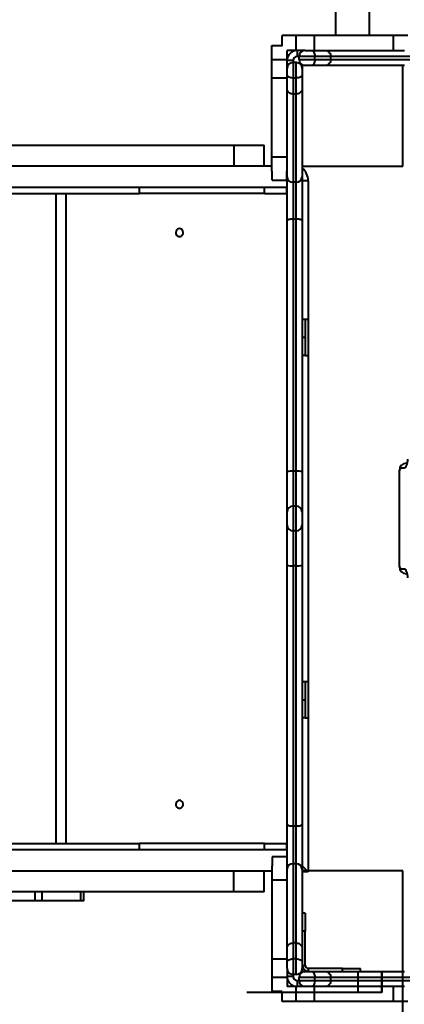
# Model space of a CAD drawing. Units: millimetres. Extents: x -465 to 32321, y 2691 to 33653.
# Drawn here: x 13964 to 14346, y 12270 to 13248 of the extents above; entities that cross this region are included whole.
import ezdxf

# ---------------------------------------------------------------- set-up
doc = ezdxf.new("R2010")
doc.units = ezdxf.units.MM
doc.layers.add('DIKOM', color=7, linetype='Continuous')
doc.styles.add('style1', font='arialbd.ttf', dxfattribs={"width": 0.8})
doc.dimstyles.new('1-50', dxfattribs={"dimtxt": 1700, "dimasz": 400, "dimexe": 100, "dimexo": 0, "dimgap": 400, "dimtad": 1, "dimtxsty": 'style1', "dimcen": 400, "dimclrd": 7, "dimclre": 7, "dimclrt": 7, "dimadec": 1, "dimazin": 2, "dimtfac": 1, "dimtmove": 0, "dimatfit": 2, "dimfxl": 0, "dimlwd": 25, "dimlwe": 18, "dimarcsym": 0})

# ---------------------------------------------------------------- blocks, each defined once
blk = doc.blocks.new('*D0')
at = {"layer": 'Defpoints', "color": 0, "linetype": 'Continuous', "transparency": 16777216}
for p in [(6893.95, 21308.12), (30467.67, 16452.11), (30467.67, 5196.24)]:
    blk.add_point(p, dxfattribs=at)
at = {"layer": 'DIKOM', "color": 7, "linetype": 'Continuous', "lineweight": 18, "transparency": 16777216}
for p, q in [((6893.95, 21308.12), (6893.95, 5096.24)), ((30467.67, 16452.11), (30467.67, 5096.24))]:
    blk.add_line(p, q, dxfattribs=at)
at = {"layer": 'DIKOM', "color": 7, "linetype": 'Continuous', "lineweight": 25, "transparency": 16777216}
blk.add_line((7293.95, 5196.24), (30067.67, 5196.24), dxfattribs=at)
at = {"layer": 'DIKOM', "color": 7, "linetype": 'Continuous', "transparency": 16777216}
for points in [[(7293.95, 5262.91), (7293.95, 5129.57), (6893.95, 5196.24)], [(30067.67, 5262.91), (30067.67, 5129.57), (30467.67, 5196.24)]]:
    blk.add_solid(points, dxfattribs=at)
at = {"layer": 'DIKOM', "color": 7, "linetype": 'Continuous', "lineweight": 40, "transparency": 16777216, "insert": (19894.08, 6464.21), "char_height": 1700, "attachment_point": 5, "style": 'style1'}
blk.add_mtext('23600', dxfattribs=at)
blk = doc.blocks.new('*D1')
at = {"layer": 'Defpoints', "color": 0, "linetype": 'Continuous', "transparency": 16777216}
for p in [(14310.48, 26746.65), (4336.47, 9693.08), (18223.49, 9693.08)]:
    blk.add_point(p, dxfattribs=at)
at = {"layer": 'DIKOM', "color": 7, "linetype": 'Continuous', "lineweight": 18, "transparency": 16777216}
for p, q in [((14310.48, 26746.65), (4236.47, 26746.65)), ((18223.49, 9693.08), (4236.47, 9693.08))]:
    blk.add_line(p, q, dxfattribs=at)
at = {"layer": 'DIKOM', "color": 7, "linetype": 'Continuous', "lineweight": 25, "transparency": 16777216}
blk.add_line((4336.47, 26346.65), (4336.47, 10093.08), dxfattribs=at)
at = {"layer": 'DIKOM', "color": 7, "linetype": 'Continuous', "transparency": 16777216}
for points in [[(4269.8, 26346.65), (4403.14, 26346.65), (4336.47, 26746.65)], [(4269.8, 10093.08), (4403.14, 10093.08), (4336.47, 9693.08)]]:
    blk.add_solid(points, dxfattribs=at)
at = {"layer": 'DIKOM', "color": 7, "linetype": 'Continuous', "lineweight": 40, "transparency": 16777216, "insert": (3068.5, 18479.95), "char_height": 1700, "attachment_point": 5, "rotation": 90, "style": 'style1'}
blk.add_mtext('17050', dxfattribs=at)
blk = doc.blocks.new('*D2')
at = {"layer": 'Defpoints', "color": 0, "transparency": 16777216}
for p in [(13777.3, 28259.35), (1918.82, 7730.06), (17696.49, 7730.06)]:
    blk.add_point(p, dxfattribs=at)
at = {"layer": 'DIKOM', "color": 7, "lineweight": 18, "transparency": 16777216}
for p, q in [((13777.3, 28259.35), (1818.82, 28259.35)), ((17696.49, 7730.06), (1818.82, 7730.06))]:
    blk.add_line(p, q, dxfattribs=at)
at = {"layer": 'DIKOM', "color": 7, "lineweight": 25, "transparency": 16777216}
blk.add_line((1918.82, 27859.35), (1918.82, 8130.06), dxfattribs=at)
at = {"layer": 'DIKOM', "color": 7, "transparency": 16777216}
for points in [[(1852.15, 27859.35), (1985.48, 27859.35), (1918.82, 28259.35)], [(1852.15, 8130.06), (1985.48, 8130.06), (1918.82, 7730.06)]]:
    blk.add_solid(points, dxfattribs=at)
at = {"layer": 'DIKOM', "color": 7, "lineweight": 200, "transparency": 16777216, "insert": (650.84, 18496.43), "char_height": 1700, "attachment_point": 5, "rotation": 90, "style": 'style1'}
blk.add_mtext('20500', dxfattribs=at)
blk = doc.blocks.new('*D3')
at = {"layer": 'Defpoints', "color": 0, "transparency": 16777216}
for p in [(4838.42, 21310.39), (32283.94, 11511.4), (32283.94, 2791.05)]:
    blk.add_point(p, dxfattribs=at)
at = {"layer": 'DIKOM', "color": 7, "lineweight": 18, "transparency": 16777216}
for p, q in [((4838.42, 21310.39), (4838.42, 2691.05)), ((32283.94, 11511.4), (32283.94, 2691.05))]:
    blk.add_line(p, q, dxfattribs=at)
at = {"layer": 'DIKOM', "color": 7, "lineweight": 25, "transparency": 16777216}
blk.add_line((5238.42, 2791.05), (31883.94, 2791.05), dxfattribs=at)
at = {"layer": 'DIKOM', "color": 7, "transparency": 16777216}
for points in [[(5238.42, 2857.72), (5238.42, 2724.38), (4838.42, 2791.05)], [(31883.94, 2857.72), (31883.94, 2724.38), (32283.94, 2791.05)]]:
    blk.add_solid(points, dxfattribs=at)
at = {"layer": 'DIKOM', "color": 7, "lineweight": 200, "transparency": 16777216, "insert": (20006.22, 4059.02), "char_height": 1700, "attachment_point": 5, "style": 'style1'}
blk.add_mtext('27500', dxfattribs=at)

msp = doc.modelspace()

# ---------------------------------------------------------------- linework, layer by layer
at = {"layer": 'DIKOM', "color": 7, "linetype": 'Continuous', "lineweight": 40}
for p, q in [((14277.305, 13555.522), (14277.305, 13232.522)), ((14311.005, 13232.522), (14311.005, 13263.672)), ((14238.08, 13232.522), (14224.155, 13232.522)), ((14238.08, 13217.522), (14238.08, 13232.522)), ((14256.401, 13232.522), (14238.08, 13232.522)), ((14256.401, 13217.522), (14256.401, 13232.522)), ((14334.942, 13232.522), (14256.401, 13232.522)), ((14334.942, 13217.522), (14334.942, 13232.522)), ((14349.033, 13232.522), (14334.942, 13232.522)), ((14214.155, 13208.596), (14214.155, 13222.522)), ((14229.155, 13208.596), (14229.155, 13217.522)), ((14238.08, 13217.522), (14229.155, 13217.522)), ((14247.155, 13217.522), (14238.08, 13217.522)), ((14239.155, 13217.522), (14239.155, 13211.522)), ((14247.155, 13217.522), (14253.387, 13217.522)), ((14253.387, 13217.522), (14267.024, 13217.522)), ((14267.024, 13217.522), (14345.67, 13217.522)), ((14214.155, 13208.596), (14229.155, 13208.596)), ((14214.155, 13190.275), (14214.155, 13208.596)), ((14229.155, 13199.522), (14229.155, 13208.596)), ((14235.155, 13207.522), (14229.155, 13207.522)), ((14235.155, 13207.522), (14235.155, 13205.522)), ((14241.155, 13211.522), (14239.155, 13211.522)), ((14256.736, 13211.522), (14241.155, 13211.522)), ((14241.155, 13208.522), (14241.155, 13211.522)), ((14241.155, 13208.522), (14256.736, 13208.522)), ((14256.736, 13208.522), (14256.736, 13211.522)), ((14272.463, 13211.522), (14256.736, 13211.522)), ((14256.736, 13208.522), (14272.463, 13208.522)), ((14272.463, 13208.522), (14272.463, 13211.522)), ((14351.174, 13211.522), (14272.463, 13211.522)), ((14272.463, 13208.522), (14351.174, 13208.522)), ((14229.155, 13193.36), (14229.155, 13199.522)), ((14235.155, 13205.522), (14235.155, 13190.117)), ((14238.155, 13205.522), (14235.155, 13205.522)), ((14238.155, 13190.117), (14238.155, 13205.522)), ((14244.115, 13202.449), (14244.115, 13102.449)), ((14344.115, 13202.449), (14244.115, 13202.449)), ((14244.155, 13199.522), (14244.155, 13193.36)), ((14253.387, 13202.522), (14247.155, 13202.522)), ((14267.024, 13202.522), (14253.387, 13202.522)), ((14345.67, 13202.522), (14267.024, 13202.522)), ((14344.115, 13102.449), (14344.115, 13202.449)), ((14214.155, 13190.275), (14229.155, 13190.275)), ((14214.155, 13111.735), (14214.155, 13190.275)), ((14229.155, 13179.554), (14229.155, 13193.36)), ((14238.155, 13190.117), (14235.155, 13190.117)), ((14235.155, 13190.117), (14235.155, 13174.214)), ((14238.155, 13174.214), (14238.155, 13190.117)), ((14244.155, 13193.36), (14244.155, 13179.554)), ((14229.155, 13092.085), (14229.155, 13179.554)), ((14244.155, 13179.554), (14244.155, 13092.085)), ((14238.155, 13174.214), (14235.155, 13174.214)), ((14235.155, 13174.214), (14235.155, 13086.69)), ((14238.155, 13086.69), (14238.155, 13174.214)), ((12844.218, 13123.522), (14176.141, 13123.522)), ((14176.141, 13123.522), (14176.141, 13102.522)), ((14176.141, 13123.522), (14206.31, 13123.522)), ((14206.31, 13102.522), (14206.31, 13123.522)), ((14214.155, 13111.735), (14229.155, 13111.735)), ((14214.155, 13097.643), (14214.155, 13111.735)), ((14214.155, 13102.522), (12844.218, 13102.522)), ((14244.115, 13102.449), (14344.115, 13102.449)), ((14214.155, 13097.643), (14214.255, 13097.643)), ((14214.255, 13088.606), (14214.255, 13097.643)), ((14229.055, 13097.643), (14229.155, 13097.643)), ((14229.055, 13088.606), (14229.055, 13097.643)), ((14229.155, 13048.117), (14229.155, 13092.085)), ((14244.155, 13092.085), (14244.155, 13048.117)), ((14229.155, 13081.522), (12844.218, 13081.522)), ((14082.751, 13075.522), (14082.751, 13081.522)), ((14206.654, 13075.522), (14206.654, 13081.522)), ((14214.255, 13088.606), (14229.055, 13088.606)), ((14228.987, 13075.522), (14228.987, 13081.522)), ((14238.155, 13086.69), (14235.155, 13086.69)), ((14235.155, 13086.69), (14235.155, 13050.051)), ((14238.155, 13050.051), (14238.155, 13086.69)), ((14250.155, 13088.157), (14244.155, 13088.157)), ((14250.155, 13088.157), (14250.155, 12950.522)), ((13954.66, 13075.522), (14082.751, 13075.522)), ((13999.785, 12429.522), (13999.785, 13075.522)), ((14009.387, 13075.522), (14009.387, 12429.522)), ((14206.654, 13075.522), (14082.751, 13075.522)), ((14206.654, 13075.522), (14228.987, 13075.522)), ((14229.155, 13075.522), (14228.987, 13075.522)), ((14235.155, 13050.051), (14235.155, 12799.462)), ((14238.155, 13050.051), (14235.155, 13050.051)), ((14238.155, 12799.462), (14238.155, 13050.051)), ((14229.155, 12799.157), (14229.155, 13048.117)), ((14244.155, 13048.117), (14244.155, 12799.157)), ((14244.155, 12950.522), (14247.155, 12950.522)), ((14247.155, 12950.522), (14247.155, 12932.522)), ((14247.155, 12950.522), (14250.155, 12950.522)), ((14250.155, 12950.522), (14250.155, 12914.522)), ((14244.155, 12932.522), (14247.155, 12932.522)), ((14247.155, 12932.522), (14247.155, 12914.522)), ((14247.155, 12914.522), (14244.155, 12914.522)), ((14247.155, 12914.522), (14250.155, 12914.522)), ((14250.155, 12914.522), (14250.155, 12590.522)), ((14229.155, 12759.258), (14229.155, 12799.157)), ((14235.155, 12799.462), (14235.155, 12764.768)), ((14238.155, 12799.462), (14235.155, 12799.462)), ((14238.155, 12764.768), (14238.155, 12799.462)), ((14244.155, 12799.157), (14244.155, 12759.258)), ((14340.618, 12704.522), (14340.618, 12800.522)), ((14345.39, 12802.522), (14342.884, 12802.522)), ((14238.155, 12764.768), (14235.155, 12764.768)), ((14229.155, 12705.886), (14229.155, 12745.785)), ((14238.155, 12740.276), (14235.155, 12740.276)), ((14235.155, 12740.276), (14235.155, 12705.581)), ((14238.155, 12705.581), (14238.155, 12740.276)), ((14244.155, 12745.785), (14244.155, 12705.886)), ((14229.155, 12448.974), (14229.155, 12705.886)), ((14238.155, 12705.581), (14235.155, 12705.581)), ((14235.155, 12705.581), (14235.155, 12446.989)), ((14238.155, 12446.989), (14238.155, 12705.581)), ((14244.155, 12705.886), (14244.155, 12448.974)), ((14342.884, 12702.522), (14345.39, 12702.522)), ((14244.155, 12590.522), (14247.155, 12590.522)), ((14247.155, 12590.522), (14247.155, 12572.522)), ((14247.155, 12590.522), (14250.155, 12590.522)), ((14250.155, 12590.522), (14250.155, 12554.522)), ((14244.155, 12572.522), (14247.155, 12572.522)), ((14247.155, 12572.522), (14247.155, 12554.522)), ((14247.155, 12554.522), (14244.155, 12554.522)), ((14247.155, 12554.522), (14250.155, 12554.522)), ((14250.155, 12554.522), (14250.155, 12401.522)), ((14229.155, 12404.037), (14229.155, 12448.974)), ((14238.155, 12446.989), (14235.155, 12446.989)), ((14235.155, 12446.989), (14235.155, 12409.541)), ((14238.155, 12409.541), (14238.155, 12446.989)), ((14244.155, 12448.974), (14244.155, 12404.037)), ((13954.66, 12429.522), (14082.751, 12429.522)), ((14206.654, 12429.522), (14082.751, 12429.522)), ((14082.751, 12423.522), (14082.751, 12429.522)), ((14206.654, 12429.522), (14228.987, 12429.522)), ((14206.654, 12423.522), (14206.654, 12429.522)), ((14229.155, 12429.522), (14228.987, 12429.522)), ((14228.987, 12423.522), (14228.987, 12429.522)), ((12844.218, 12423.522), (14229.155, 12423.522)), ((14229.055, 12416.438), (14214.255, 12416.438)), ((14214.255, 12416.438), (14214.255, 12407.4)), ((14229.055, 12416.438), (14229.055, 12407.4)), ((14214.255, 12407.4), (14214.155, 12407.4)), ((14214.155, 12407.4), (14214.155, 12393.309)), ((14229.155, 12407.4), (14229.055, 12407.4)), ((14235.155, 12409.541), (14235.155, 12330.83)), ((14238.155, 12409.541), (14235.155, 12409.541)), ((14238.155, 12330.83), (14238.155, 12409.541)), ((14250.155, 12401.522), (14244.155, 12407.522)), ((12844.218, 12402.522), (14214.155, 12402.522)), ((14176.141, 12381.522), (14176.141, 12402.522)), ((14206.31, 12381.522), (14206.31, 12402.522)), ((14229.155, 12325.391), (14229.155, 12404.037)), ((14244.109, 12402.449), (14244.115, 12402.449)), ((14244.115, 12402.449), (14244.115, 12302.449)), ((14344.115, 12402.449), (14244.115, 12402.449)), ((14244.155, 12404.037), (14244.155, 12325.391)), ((14250.155, 12401.522), (14244.155, 12401.522)), ((14344.115, 12302.449), (14344.115, 12402.449)), ((14229.155, 12393.309), (14214.155, 12393.309)), ((14214.155, 12393.309), (14214.155, 12314.768)), ((14176.141, 12381.522), (12844.218, 12381.522)), ((13979.172, 12372.522), (13979.172, 12381.522)), ((13985.84, 12372.522), (13985.84, 12381.522)), ((14024.476, 12372.522), (14024.476, 12381.522)), ((14027.323, 12372.522), (14027.323, 12381.522)), ((14206.31, 12381.522), (14176.141, 12381.522)), ((13979.172, 12372.522), (13913.906, 12372.522)), ((13985.84, 12372.522), (13979.172, 12372.522)), ((14024.476, 12372.522), (13985.84, 12372.522)), ((14027.323, 12372.522), (14024.476, 12372.522)), ((14247.155, 12360.522), (14244.155, 12360.522)), ((14247.155, 12360.522), (14247.155, 12342.522)), ((14247.155, 12342.522), (14244.155, 12342.522)), ((14247.155, 12308.522), (14247.155, 12342.522)), ((14235.155, 12330.83), (14235.155, 12315.103)), ((14238.155, 12330.83), (14235.155, 12330.83)), ((14238.155, 12315.103), (14238.155, 12330.83)), ((14229.155, 12311.754), (14229.155, 12325.391)), ((14244.155, 12325.391), (14244.155, 12311.754)), ((14229.155, 12314.768), (14214.155, 12314.768)), ((14214.155, 12314.768), (14214.155, 12296.447)), ((14229.155, 12305.522), (14229.155, 12311.754)), ((14235.155, 12315.103), (14235.155, 12299.522)), ((14238.155, 12315.103), (14235.155, 12315.103)), ((14238.155, 12299.522), (14238.155, 12315.103)), ((14244.155, 12311.754), (14244.155, 12305.522)), ((14244.155, 12308.522), (14247.155, 12308.522)), ((14229.155, 12305.522), (14229.155, 12296.447)), ((14235.155, 12297.522), (14229.155, 12297.522)), ((14238.155, 12299.522), (14235.155, 12299.522)), ((14235.155, 12299.522), (14235.155, 12297.522)), ((14256.736, 12296.522), (14241.155, 12296.522)), ((14241.155, 12293.522), (14241.155, 12296.522)), ((14244.115, 12302.449), (14344.115, 12302.449)), ((14247.155, 12302.522), (14253.387, 12302.522)), ((14250.155, 12305.522), (14250.155, 12302.522)), ((14284.155, 12305.522), (14250.155, 12305.522)), ((14253.387, 12302.522), (14267.024, 12302.522)), ((14256.736, 12293.522), (14256.736, 12296.522)), ((14272.463, 12296.522), (14256.736, 12296.522)), ((14267.024, 12302.522), (14345.67, 12302.522)), ((14272.463, 12293.522), (14272.463, 12296.522)), ((14351.174, 12296.522), (14272.463, 12296.522)), ((14284.155, 12302.522), (14284.155, 12305.522)), ((14284.155, 12305.522), (14302.155, 12305.522)), ((14299.863, 12281.522), (14299.863, 12302.522)), ((14302.155, 12302.522), (14302.155, 12305.522)), ((14323.155, 12281.522), (14323.155, 12302.522)), ((14323.155, 12302.522), (14323.155, 12281.522)), ((14344.115, 12248.937), (14344.115, 12302.522)), ((14229.155, 12296.447), (14214.155, 12296.447)), ((14214.155, 12296.447), (14214.155, 12282.522)), ((14229.155, 12296.447), (14229.155, 12287.522)), ((14238.08, 12287.522), (14229.155, 12287.522)), ((14238.08, 12272.522), (14238.08, 12287.522)), ((14247.155, 12287.522), (14238.08, 12287.522)), ((14239.155, 12293.522), (14239.155, 12287.522)), ((14239.155, 12293.522), (14241.155, 12293.522)), ((14241.155, 12293.522), (14256.736, 12293.522)), ((14253.387, 12287.522), (14247.155, 12287.522)), ((14267.024, 12287.522), (14253.387, 12287.522)), ((14256.401, 12272.522), (14256.401, 12287.522)), ((14256.736, 12293.522), (14272.463, 12293.522)), ((14345.67, 12287.522), (14267.024, 12287.522)), ((14272.463, 12293.522), (14351.174, 12293.522)), ((14334.942, 12272.522), (14334.942, 12287.522)), ((14299.863, 12281.522), (14189.072, 12281.522)), ((14303.155, 12281.422), (14203.739, 12281.422)), ((14224.155, 12282.522), (14214.155, 12282.522)), ((14224.155, 12272.522), (14224.155, 12282.522)), ((14323.155, 12281.522), (14299.863, 12281.522)), ((14303.155, 12281.422), (14303.155, 12281.522)), ((14238.08, 12272.522), (14224.155, 12272.522)), ((14256.401, 12272.522), (14238.08, 12272.522)), ((14334.942, 12272.522), (14256.401, 12272.522)), ((14349.033, 12272.522), (14334.942, 12272.522))]:
    msp.add_line(p, q, dxfattribs=at)
at = {"layer": 'DIKOM', "color": 7, "linetype": 'Continuous', "lineweight": 40, "flags": 128}
for points in [[(14214.155, 13222.522), (14224.155, 13222.522), (14224.155, 13232.522)], [(14253.387, 13217.522), (14254.04, 13217.406), (14254.669, 13217.065), (14255.247, 13216.51), (14255.755, 13215.764), (14256.171, 13214.855), (14256.481, 13213.818), (14256.671, 13212.692), (14256.736, 13211.522)], [(14256.736, 13208.522), (14256.671, 13207.351), (14256.481, 13206.226), (14256.171, 13205.188), (14255.755, 13204.279), (14255.247, 13203.533), (14254.669, 13202.978), (14254.04, 13202.637), (14253.387, 13202.522)], [(14235.155, 13190.117), (14233.984, 13190.179), (14232.858, 13190.363), (14231.821, 13190.663), (14230.912, 13191.066), (14230.166, 13191.558), (14229.611, 13192.119), (14229.27, 13192.727), (14229.155, 13193.36)], [(14244.155, 13193.36), (14244.039, 13192.727), (14243.698, 13192.119), (14243.143, 13191.558), (14242.397, 13191.066), (14241.488, 13190.663), (14240.451, 13190.363), (14239.325, 13190.179), (14238.155, 13190.117)], [(14235.155, 13050.051), (14233.984, 13050.013), (14232.858, 13049.903), (14231.821, 13049.725), (14230.912, 13049.484), (14230.166, 13049.191), (14229.611, 13048.857), (14229.27, 13048.494), (14229.155, 13048.117)], [(14244.155, 13048.117), (14244.039, 13048.494), (14243.698, 13048.857), (14243.143, 13049.191), (14242.397, 13049.484), (14241.488, 13049.725), (14240.451, 13049.903), (14239.325, 13050.013), (14238.155, 13050.051)], [(14122.302, 13040.522), (14121.237, 13040.344), (14120.266, 13039.827), (14119.477, 13039.016), (14118.938, 13037.983), (14118.699, 13036.821), (14118.779, 13035.632), (14119.173, 13034.522), (14119.844, 13033.589), (14120.734, 13032.918), (14121.763, 13032.566), (14122.84, 13032.566), (14123.869, 13032.918), (14124.759, 13033.589), (14125.431, 13034.522), (14125.824, 13035.632), (14125.905, 13036.821), (14125.665, 13037.983), (14125.127, 13039.016), (14124.337, 13039.827), (14123.367, 13040.344), (14122.302, 13040.522)], [(14348.613, 12811.522), (14348.551, 12809.766), (14348.368, 12808.077), (14348.07, 12806.521), (14347.669, 12805.158), (14347.181, 12804.038), (14346.624, 12803.207), (14346.019, 12802.695), (14345.39, 12802.522)], [(14345.39, 12702.522), (14346.019, 12702.349), (14346.624, 12701.837), (14347.181, 12701.005), (14347.669, 12699.886), (14348.07, 12698.522), (14348.368, 12696.966), (14348.551, 12695.277), (14348.613, 12693.522)], [(14122.302, 12472.522), (14121.237, 12472.344), (14120.266, 12471.827), (14119.477, 12471.016), (14118.938, 12469.983), (14118.699, 12468.821), (14118.779, 12467.632), (14119.173, 12466.522), (14119.844, 12465.589), (14120.734, 12464.918), (14121.763, 12464.566), (14122.84, 12464.566), (14123.869, 12464.918), (14124.759, 12465.589), (14125.431, 12466.522), (14125.824, 12467.632), (14125.905, 12468.821), (14125.665, 12469.983), (14125.127, 12471.016), (14124.337, 12471.827), (14123.367, 12472.344), (14122.302, 12472.522)], [(14229.155, 12448.974), (14229.27, 12448.587), (14229.611, 12448.214), (14230.166, 12447.871), (14230.912, 12447.57), (14231.821, 12447.324), (14232.858, 12447.14), (14233.984, 12447.027), (14235.155, 12446.989)], [(14238.155, 12446.989), (14239.325, 12447.027), (14240.451, 12447.14), (14241.488, 12447.324), (14242.397, 12447.57), (14243.143, 12447.871), (14243.698, 12448.214), (14244.039, 12448.587), (14244.155, 12448.974)], [(14229.155, 12311.754), (14229.27, 12312.407), (14229.611, 12313.036), (14230.166, 12313.615), (14230.912, 12314.122), (14231.821, 12314.538), (14232.858, 12314.848), (14233.984, 12315.038), (14235.155, 12315.103)], [(14238.155, 12315.103), (14239.325, 12315.038), (14240.451, 12314.848), (14241.488, 12314.538), (14242.397, 12314.122), (14243.143, 12313.615), (14243.698, 12313.036), (14244.039, 12312.407), (14244.155, 12311.754)], [(14253.387, 12302.522), (14254.04, 12302.406), (14254.669, 12302.065), (14255.247, 12301.51), (14255.755, 12300.764), (14256.171, 12299.855), (14256.481, 12298.818), (14256.671, 12297.692), (14256.736, 12296.522)], [(14256.736, 12293.522), (14256.671, 12292.351), (14256.481, 12291.226), (14256.171, 12290.188), (14255.755, 12289.279), (14255.247, 12288.533), (14254.669, 12287.978), (14254.04, 12287.637), (14253.387, 12287.522)]]:
    msp.add_lwpolyline(points, dxfattribs=at)
at = {"layer": 'DIKOM', "color": 7, "linetype": 'Continuous', "lineweight": 40}
for centre, radius, start, end in [((14239.155, 13207.522), 10, 90, 180), ((14247.155, 13211.522), 6, 90, 180), ((14239.155, 13207.522), 4, 90, 180), ((14247.155, 13208.522), 6, 180, 270), ((14235.155, 13199.522), 6, 90, 180), ((14238.155, 13199.522), 6, 0, 90), ((14234.155, 13088.157), 16, 0, 51.317813), ((14234.867, 13092.404), 5.722, 183.202664, 272.87926), ((14238.442, 13092.404), 5.722, 267.12074, 356.797336), ((14347.618, 12800.522), 7, 90, 180), ((14233.658, 12769.725), 29.775, 87.119769, 98.700286), ((14239.651, 12769.725), 29.775, 81.299714, 92.880231), ((14343.821, 12799.418), 3.242, 106.795062, 171.066563), ((14234.919, 12759.002), 5.77, 87.662374, 177.453993), ((14238.39, 12759.002), 5.77, 2.546007, 92.337626), ((14234.919, 12746.041), 5.77, 182.546007, 272.337626), ((14238.39, 12746.041), 5.77, 267.662374, 357.453993), ((14233.658, 12735.318), 29.775, 261.299714, 272.880231), ((14239.651, 12735.318), 29.775, 267.119769, 278.700286), ((14343.821, 12705.625), 3.242, 188.933437, 253.204938), ((14347.618, 12704.522), 7, 180, 270), ((14234.917, 12403.778), 5.768, 87.639488, 177.426806), ((14238.392, 12403.778), 5.768, 2.573194, 92.360512), ((14250.155, 12308.522), 6, 180, 270), ((14250.155, 12308.522), 3, 180, 270), ((14235.155, 12305.522), 6, 180, 270), ((14239.155, 12297.522), 10, 180, 270), ((14239.155, 12297.522), 4, 180, 270), ((14238.155, 12305.522), 6, 270, 0), ((14247.155, 12296.522), 6, 90, 180), ((14247.155, 12293.522), 6, 180, 270)]:
    msp.add_arc(centre, radius, start, end, dxfattribs=at)
for points, knots in [([(14267.024, 13217.522), (14267.044, 13217.522), (14267.445, 13217.52), (14268.455, 13217.389), (14269.965, 13216.706), (14271.345, 13215.341), (14272.282, 13213.545), (14272.403, 13212.196), (14272.463, 13211.522)], [0, 0, 0, 0, 0.0069153, 0.1415198, 0.3562107, 0.5708287, 0.7854138, 1, 1, 1, 1]), ([(14272.463, 13208.522), (14272.403, 13207.847), (14272.282, 13206.498), (14271.345, 13204.703), (14269.965, 13203.337), (14268.455, 13202.654), (14267.445, 13202.523), (14267.044, 13202.522), (14267.024, 13202.522)], [0, 0, 0, 0, 0.2145862, 0.4291713, 0.6437893, 0.8584802, 0.9930847, 1, 1, 1, 1]), ([(14235.155, 13174.214), (14234.48, 13174.273), (14233.131, 13174.391), (14231.335, 13175.311), (14229.97, 13176.667), (14229.288, 13178.147), (14229.156, 13179.139), (14229.155, 13179.532), (14229.155, 13179.554)], [0, 0, 0, 0, 0.2146292, 0.4292577, 0.6439045, 0.8585916, 0.9919806, 1, 1, 1, 1]), ([(14244.155, 13179.554), (14244.154, 13179.532), (14244.153, 13179.139), (14244.021, 13178.147), (14243.339, 13176.667), (14241.974, 13175.311), (14240.178, 13174.391), (14238.829, 13174.273), (14238.155, 13174.214)], [0, 0, 0, 0, 0.0080194, 0.1414084, 0.3560955, 0.5707423, 0.7853708, 1, 1, 1, 1]), ([(14229.155, 12745.785), (14229.155, 12746.229), (14229.155, 12747.115), (14229.155, 12748.795), (14229.155, 12750.436), (14229.155, 12751.761), (14229.155, 12752.678), (14229.155, 12753.55), (14229.155, 12754.654), (14229.155, 12756.199), (14229.155, 12757.861), (14229.155, 12758.792), (14229.155, 12759.258)], [0, 0, 0, 0, 0.1491646, 0.2978474, 0.4159155, 0.4707352, 0.5070871, 0.5430985, 0.5962454, 0.6876526, 0.8435074, 1, 1, 1, 1]), ([(14235.155, 12764.768), (14235.155, 12764.166), (14235.155, 12762.948), (14235.155, 12760.641), (14235.155, 12758.163), (14235.155, 12755.717), (14235.155, 12753.047), (14235.155, 12750.162), (14235.155, 12747.742), (14235.155, 12745.872), (14235.155, 12743.978), (14235.155, 12742.009), (14235.155, 12740.858), (14235.155, 12740.276)], [0, 0, 0, 0, 0.1204964, 0.2437273, 0.3356133, 0.408236, 0.4820806, 0.5664475, 0.6495127, 0.7086955, 0.7691698, 0.8831677, 1, 1, 1, 1]), ([(14238.155, 12740.276), (14238.155, 12740.878), (14238.155, 12742.096), (14238.155, 12744.402), (14238.155, 12746.88), (14238.155, 12749.326), (14238.155, 12751.996), (14238.155, 12754.881), (14238.155, 12757.301), (14238.155, 12759.171), (14238.155, 12761.065), (14238.155, 12763.035), (14238.155, 12764.185), (14238.155, 12764.768)], [0, 0, 0, 0, 0.1204964, 0.2437273, 0.3356133, 0.408236, 0.4820806, 0.5664475, 0.6495127, 0.7086955, 0.7691698, 0.8831677, 1, 1, 1, 1]), ([(14244.155, 12759.258), (14244.155, 12758.814), (14244.155, 12757.928), (14244.155, 12756.248), (14244.155, 12754.607), (14244.155, 12753.282), (14244.155, 12752.365), (14244.155, 12751.493), (14244.155, 12750.389), (14244.155, 12748.845), (14244.155, 12747.182), (14244.155, 12746.251), (14244.155, 12745.785)], [0, 0, 0, 0, 0.1491646, 0.2978474, 0.4159155, 0.4707352, 0.5070871, 0.5430985, 0.5962454, 0.6876526, 0.8435074, 1, 1, 1, 1]), ([(14229.155, 12325.391), (14229.155, 12325.411), (14229.156, 12325.812), (14229.287, 12326.822), (14229.97, 12328.332), (14231.336, 12329.712), (14233.131, 12330.649), (14234.48, 12330.77), (14235.155, 12330.83)], [0, 0, 0, 0, 0.0069153, 0.1415198, 0.3562107, 0.5708287, 0.7854138, 1, 1, 1, 1]), ([(14238.155, 12330.83), (14238.829, 12330.77), (14240.178, 12330.649), (14241.974, 12329.712), (14243.339, 12328.332), (14244.022, 12326.822), (14244.153, 12325.812), (14244.155, 12325.411), (14244.155, 12325.391)], [0, 0, 0, 0, 0.2145862, 0.4291713, 0.6437893, 0.8584802, 0.9930847, 1, 1, 1, 1]), ([(14267.024, 12302.522), (14267.044, 12302.522), (14267.445, 12302.52), (14268.455, 12302.389), (14269.965, 12301.706), (14271.345, 12300.341), (14272.282, 12298.545), (14272.403, 12297.196), (14272.463, 12296.522)], [0, 0, 0, 0, 0.0069153, 0.1415198, 0.3562107, 0.5708287, 0.7854138, 1, 1, 1, 1]), ([(14272.463, 12293.522), (14272.403, 12292.847), (14272.282, 12291.498), (14271.345, 12289.703), (14269.965, 12288.337), (14268.455, 12287.654), (14267.445, 12287.523), (14267.044, 12287.522), (14267.024, 12287.522)], [0, 0, 0, 0, 0.2145862, 0.4291713, 0.6437893, 0.8584802, 0.9930847, 1, 1, 1, 1])]:
    msp.add_open_spline(points, degree=3, knots=knots, dxfattribs=at)

# ---------------------------------------------------------------- dimensions: what is measured, and where the dimension line sits
at = {"layer": 'DIKOM', "color": 3, "lineweight": 200}
dim = msp.add_linear_dim(base=(1918.818, 7730.057), p1=(13777.297, 28259.351), p2=(17696.49, 7730.057), angle=90, text='20500', dimstyle='1-50', dxfattribs=at)
dim.commit()
dim.dimension.update_dxf_attribs({"geometry": '*D2', "text_midpoint": (1918.818, 18496.43), "dimtype": 160})
at = {"layer": 'DIKOM', "color": 7, "linetype": 'Continuous', "lineweight": 40}
dim = msp.add_linear_dim(base=(4336.471, 9693.085), p1=(14310.479, 26746.648), p2=(18223.49, 9693.085), angle=90, text='17050', dimstyle='1-50', dxfattribs=at)
dim.commit()
dim.dimension.update_dxf_attribs({"geometry": '*D1', "text_midpoint": (4336.471, 18479.952), "dimtype": 160})
at = {"layer": 'DIKOM', "color": 3, "lineweight": 200}
dim = msp.add_linear_dim(base=(32283.936, 2791.049), p1=(4838.416, 21310.388), p2=(32283.936, 11511.403), text='27500', dimstyle='1-50', dxfattribs=at)
dim.commit()
dim.dimension.update_dxf_attribs({"geometry": '*D3', "text_midpoint": (20006.215, 2791.049), "dimtype": 160})
at = {"layer": 'DIKOM', "color": 7, "linetype": 'Continuous', "lineweight": 40}
dim = msp.add_linear_dim(base=(30467.669, 5196.241), p1=(6893.954, 21308.123), p2=(30467.669, 16452.106), text='23600', dimstyle='1-50', dxfattribs=at)
dim.commit()
dim.dimension.update_dxf_attribs({"geometry": '*D0', "text_midpoint": (19894.075, 5196.241), "dimtype": 160})

doc.saveas('drawing.dxf')
